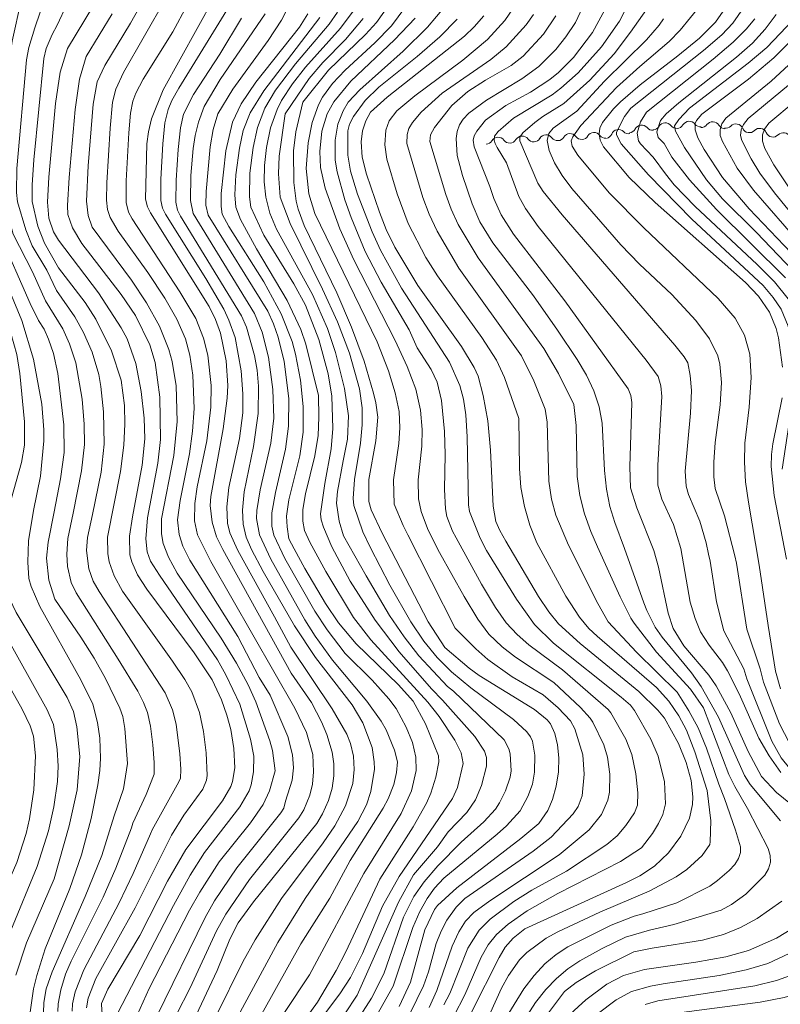
# Model space of a CAD drawing. Units: millimetres. Extents: x -64000 to -62000, y 21000 to 22500.
# Drawn here: x -62253 to -62134, y 21884 to 22038 of the extents above; entities that cross this region are included whole.
import ezdxf

# ---------------------------------------------------------------- set-up
doc = ezdxf.new("R2010")
doc.units = ezdxf.units.MM
for name, color, linetype, lineweight in [('510200_一条河川、細流', 7, 'Continuous', 15), ('710100_等高線（計曲線）', 7, 'Continuous', 20), ('710200_等高線（主曲線）', 7, 'Continuous', 9)]:
    doc.layers.add(name, color=color, linetype=linetype, lineweight=lineweight)

msp = doc.modelspace()

# ---------------------------------------------------------------- linework, layer by layer
at = {"layer": '510200_一条河川、細流'}
for centre, start, end in [((-62152.26, 22020.27), 37.3312, 149.5705), ((-62148.51, 22020.5), 37.3312, 149.5705), ((-62144.84, 22020.43), 31.1914, 143.4306), ((-62141.2, 22020.09), 23.3837, 135.6229), ((-62170.88, 22018.38), 36.7162, 148.9554), ((-62167.13, 22018.57), 36.7162, 148.9554), ((-62163.39, 22018.75), 36.7162, 148.9554), ((-62159.57, 22019.2), 45.7129, 157.9521), ((-62155.95, 22019.91), 40.5378, 152.777), ((-62137.51, 22019.4), 23.3837, 135.6229), ((-62133.82, 22018.72), 23.3837, 135.6229), ((-62178.37, 22018.01), 36.7162, 148.9554), ((-62174.62, 22018.2), 36.7162, 148.9554)]:
    msp.add_arc(centre, 1.13, start, end, dxfattribs=at)
at = {"layer": '510200_一条河川、細流', "extrusion": (0, 0, -1)}
for centre, start, end in [((62150.46, 22021.64), 210.3788, 266.5492), ((62146.72, 22021.87), 266.5492, 322.7195), ((62146.65, 22021.78), 216.5187, 272.689), ((62161.67, 22020.05), 201.9971, 258.1675), ((62158, 22020.82), 258.1675, 314.3378), ((62157.96, 22020.94), 207.1722, 263.3426), ((62154.24, 22021.37), 263.3426, 319.513), ((62154.2, 22021.41), 210.3788, 266.5492), ((62150.46, 22021.64), 266.5492, 322.7195), ((62142.9, 22021.6), 272.689, 328.8594), ((62142.81, 22021.67), 224.3263, 280.4967), ((62139.12, 22020.98), 280.4967, 336.667), ((62139.12, 22020.98), 224.3263, 280.4967), ((62135.44, 22020.3), 280.4967, 336.667), ((62135.44, 22020.3), 224.3263, 280.4967), ((62180.3, 22019.18), 210.9939, 267.1642), ((62176.56, 22019.36), 267.1642, 323.3346), ((62176.56, 22019.36), 210.9939, 267.1642), ((62172.81, 22019.55), 267.1642, 323.3346), ((62172.81, 22019.55), 210.9939, 267.1642), ((62169.07, 22019.73), 267.1642, 323.3346), ((62169.07, 22019.73), 210.9939, 267.1642), ((62165.32, 22019.92), 267.1642, 323.3346), ((62165.32, 22019.92), 210.9939, 267.1642), ((62161.58, 22020.1), 267.1642, 323.3346)]:
    msp.add_arc(centre, 1.13, start, end, dxfattribs=at)
at = {"layer": '710100_等高線（計曲線）', "flags": 128}
for points in [[(-62235.53, 21959.77), (-62233.97, 21967.87), (-62233.57, 21972), (-62233.7, 21975.23), (-62234.13, 21979.38), (-62234.97, 21983.74), (-62236.35, 21987.6), (-62237.25, 21989.33), (-62240.82, 21994.79), (-62247.08, 22003.05), (-62247.84, 22004.36), (-62248.56, 22006.46), (-62248.8, 22008.98), (-62248.59, 22012.87), (-62247.53, 22024.43), (-62246.8, 22029.33), (-62245.64, 22033.03), (-62241.58, 22039.73)], [(-62222.74, 22041.01), (-62230.71, 22026.53), (-62232.53, 22022.01), (-62233.03, 22019.99), (-62233.24, 22018.13), (-62233.46, 22009.45), (-62233.16, 22008.25), (-62232.68, 22007.34), (-62223.54, 21992.65), (-62222.56, 21990.66), (-62221.77, 21988.5), (-62220.88, 21984.19), (-62220.61, 21980.31), (-62220.7, 21978.34), (-62221.32, 21973.55), (-62223.27, 21962.97), (-62223.39, 21961.57), (-62223.05, 21958.96)], [(-62208.87, 22024.64), (-62204.89, 22029.6), (-62199.12, 22035.2), (-62197.36, 22037.1), (-62194.83, 22040.75)], [(-62161.35, 22039.73), (-62163.61, 22035.51), (-62166.58, 22031.58), (-62168.95, 22029.27), (-62170.29, 22028.19), (-62173.31, 22026.2), (-62177.18, 22024.12), (-62180.36, 22021.8), (-62181.72, 22020.1), (-62182.09, 22019.38), (-62182.25, 22018.68), (-62182.09, 22017.63), (-62179.67, 22011.45), (-62179.06, 22009.58), (-62177.89, 22006.98), (-62175.99, 22003.97), (-62167.97, 21993.58), (-62158.05, 21979.79)], [(-62133.92, 21983.16), (-62134.57, 21987.79), (-62134.95, 21989.24), (-62135.99, 21991.76), (-62137.66, 21994.27), (-62139.7, 21996.41), (-62153.81, 22008.93), (-62157.89, 22012.84), (-62161.9, 22017.64), (-62162.41, 22018.68), (-62162.6, 22019.66), (-62162.47, 22020.57), (-62162.04, 22021.42), (-62160.36, 22023.58), (-62159.26, 22024.69), (-62156.19, 22027.33), (-62150.28, 22031.86), (-62146.92, 22034.64), (-62144.42, 22037.15), (-62142.11, 22040.4)], [(-62250.98, 21960.76), (-62249.9, 21966.16), (-62249.34, 21971.64), (-62249.34, 21973.39), (-62249.69, 21977.41), (-62250.99, 21984.45), (-62252.8, 21990.46), (-62260.96, 22010.11), (-62261.56, 22011.66), (-62261.82, 22012.87), (-62261.96, 22015.25), (-62261.78, 22019.18), (-62260.04, 22032.23), (-62259.69, 22035.8), (-62259.63, 22038.39)], [(-62211.36, 21958.21), (-62211.43, 21959.86), (-62211.05, 21962.42), (-62209.36, 21969.34), (-62208.85, 21973.03), (-62208.82, 21977.03), (-62209.23, 21981.15), (-62210.03, 21985.19), (-62210.57, 21987.19), (-62212.27, 21991.52), (-62214.98, 21996.54), (-62220.47, 22005.19), (-62221.49, 22007.12), (-62221.67, 22008.28), (-62221.64, 22010.34), (-62220.91, 22017.02), (-62219.86, 22021.47), (-62218.54, 22024.36), (-62216.25, 22027.76), (-62209.39, 22036.33), (-62208.1, 22038.41)], [(-62180.61, 22038.11), (-62182.1, 22036.39), (-62183.61, 22034.93), (-62195.72, 22025.41), (-62198.33, 22023.04), (-62199.06, 22021.71), (-62199.59, 22020.15), (-62199.79, 22018.4), (-62199.6, 22016), (-62198.92, 22013.35), (-62196.92, 22007.4), (-62195.86, 22004.73), (-62194.51, 22001.93), (-62190.93, 21995.94), (-62184.11, 21986.43), (-62182.12, 21983.13), (-62181.5, 21981.78), (-62180.69, 21978.73), (-62179.99, 21974.78), (-62179.56, 21970.18), (-62179.14, 21961.46), (-62178.72, 21959.05), (-62178.12, 21957.62), (-62177.18, 21956)], [(-62129.38, 22037.51), (-62135.3, 22031.56), (-62139.27, 22028.23), (-62146.56, 22022.76), (-62147.39, 22021.75), (-62147.56, 22021.3), (-62147.59, 22020.27), (-62147.17, 22019.03), (-62146.19, 22017.2), (-62143.33, 22012.83), (-62139.12, 22007.95), (-62131.49, 21999.9)], [(-62196.47, 21957.25), (-62198.19, 21960.89), (-62198.57, 21962.19), (-62198.55, 21965.62), (-62197.5, 21971.69), (-62197.19, 21975.34), (-62197.46, 21977.58), (-62197.82, 21979.12), (-62199.32, 21984.1), (-62201.26, 21989.45), (-62203.59, 21994.79), (-62208.7, 22005.34), (-62209.62, 22007.88), (-62209.91, 22009.13), (-62210.29, 22012.04), (-62210.35, 22016.99), (-62209.99, 22019.97), (-62208.87, 22024.64)], [(-62158.05, 21979.79), (-62157.62, 21978.77), (-62157.49, 21977.65), (-62157.79, 21967.62), (-62157.68, 21964.34), (-62156.71, 21961.21), (-62154.06, 21954.51)], [(-62133.32, 21953.18), (-62135.26, 21963.1), (-62135.73, 21967.65), (-62135.67, 21969.55), (-62135.42, 21971.2), (-62134, 21978.39)], [(-62253.86, 21851.53), (-62252.94, 21858.1), (-62252.24, 21866.41), (-62251.63, 21881.25), (-62250.95, 21886), (-62250.45, 21888.07), (-62249.13, 21892.21), (-62245.32, 21901.64), (-62243.47, 21906.92), (-62241.95, 21912.6), (-62240.9, 21917.87), (-62240.61, 21920.09), (-62240.48, 21922.03), (-62240.62, 21925.15), (-62240.95, 21927.62), (-62241.72, 21930.5), (-62243.6, 21934.28), (-62249.97, 21945.75), (-62251.35, 21948.9), (-62251.71, 21950.12), (-62251.88, 21952.71), (-62251.73, 21956.01), (-62250.98, 21960.76)], [(-62230.03, 21902.83), (-62227.15, 21907.78), (-62221.44, 21915.36), (-62220.14, 21917.59), (-62219.86, 21918.4), (-62219.54, 21920.53), (-62219.66, 21923.53), (-62220.16, 21926.51), (-62220.74, 21928.79), (-62221.59, 21931.15), (-62223.05, 21934.27), (-62225.88, 21938.52), (-62233.27, 21948.46), (-62234.7, 21950.72), (-62235.6, 21952.75), (-62235.9, 21953.82), (-62235.98, 21956.76), (-62235.53, 21959.77)], [(-62223.05, 21958.96), (-62222.36, 21956.64), (-62221.41, 21954.67), (-62210.72, 21935.32)], [(-62196.86, 21903.14), (-62191.63, 21911.29), (-62189.56, 21915.03), (-62188.87, 21916.57), (-62188.09, 21919.07), (-62187.62, 21921.47), (-62187.7, 21922.41), (-62189.71, 21927.42), (-62191.67, 21930.96), (-62193.95, 21933.5), (-62200.56, 21939.92), (-62203.31, 21943.19), (-62205.34, 21946.24), (-62208.57, 21951.71), (-62210.25, 21954.8), (-62211.05, 21956.34), (-62211.36, 21958.21)], [(-62193.86, 21883.21), (-62192.09, 21887.02), (-62189.81, 21895.18), (-62188.29, 21898.37), (-62187.85, 21899), (-62184.84, 21901.78), (-62174.8, 21909.46), (-62172.02, 21911.84), (-62170.62, 21913.86), (-62169.86, 21915.6), (-62169.28, 21917.69), (-62168.93, 21919.91), (-62168.86, 21922.07), (-62169.08, 21924.13), (-62169.52, 21925.91), (-62170.2, 21927.39), (-62170.73, 21928.06), (-62172.7, 21929.66), (-62181.35, 21934.99), (-62182.88, 21936.11), (-62186.68, 21939.35), (-62189.3, 21943.34), (-62196.47, 21957.25)], [(-62177.18, 21956), (-62172.07, 21947.31), (-62170.47, 21944.92), (-62168.96, 21943.03), (-62165.54, 21939.95), (-62156.41, 21932.46), (-62153.44, 21929.56), (-62152.4, 21928.28), (-62150.2, 21924.35), (-62148.97, 21921.37), (-62148.21, 21918.56), (-62147.94, 21915.98), (-62147.99, 21914.81), (-62148.46, 21912.68), (-62149.82, 21909.84), (-62151.74, 21907.26), (-62153.96, 21905.17), (-62156.21, 21903.65), (-62158.3, 21902.59), (-62174.18, 21895.34), (-62176.03, 21893.92), (-62177.25, 21892.49), (-62178.2, 21890.9), (-62182.51, 21882.32)], [(-62154.06, 21954.51), (-62153.32, 21951.9), (-62151.82, 21944.74), (-62151.04, 21942.3), (-62149.36, 21939.63), (-62145.45, 21935.01), (-62144.31, 21933.35), (-62142.02, 21929.14), (-62139.32, 21923.09), (-62137.24, 21919.19), (-62134.88, 21916.68), (-62129.12, 21912.05)], [(-62210.72, 21935.32), (-62207.56, 21930.75), (-62205.97, 21927.71), (-62205.14, 21925.73), (-62204.31, 21922.98), (-62204.05, 21921.15), (-62204.05, 21919.27), (-62204.31, 21917.36), (-62204.89, 21915.44), (-62205.8, 21913.32), (-62206.72, 21911.85), (-62216.62, 21899.6), (-62218.98, 21896.28), (-62220.32, 21893.73), (-62222.29, 21888.84), (-62225.99, 21880.98)], [(-62254.14, 21820.75), (-62253.12, 21823.26), (-62251.24, 21825.91), (-62247.84, 21829.47), (-62246.66, 21831.13), (-62245.75, 21833.79), (-62243.38, 21842.02), (-62237.92, 21857.17), (-62236.82, 21861.27), (-62236.79, 21862.9), (-62237.17, 21865.74), (-62239.98, 21880.28), (-62240.32, 21882.6), (-62240.33, 21883.69), (-62239.37, 21885.93), (-62234.37, 21894.32), (-62230.03, 21902.83)], [(-62209.39, 21880), (-62206.6, 21883.91), (-62203.66, 21888.85), (-62202.17, 21891.74), (-62196.86, 21903.14)], [(-62130.75, 21896.38), (-62134.85, 21893.91), (-62139.25, 21891.98), (-62142.81, 21890.97), (-62147.47, 21890.13), (-62155.48, 21889), (-62158.79, 21888.07), (-62161.37, 21886.68), (-62164.68, 21884.27), (-62167.71, 21881.48)]]:
    msp.add_lwpolyline(points, dxfattribs=at)
at = {"layer": '710200_等高線（主曲線）', "flags": 128}
for points in [[(-62244.25, 22043.19), (-62247.3, 22036.65), (-62248.05, 22035.2), (-62248.98, 22032.99), (-62249.36, 22031.44), (-62250.93, 22015.61), (-62251.19, 22011.72), (-62251.16, 22009.07), (-62250.28, 22005.22), (-62249.26, 22002.57), (-62247.05, 21998.74), (-62242.92, 21993.27), (-62241.24, 21990.67), (-62238.77, 21985.73), (-62237.25, 21981.17), (-62236.77, 21977.19), (-62236.71, 21974.27), (-62236.85, 21971.01), (-62237.37, 21966.88), (-62239.39, 21956.58), (-62239.38, 21954.05), (-62239.13, 21952.76), (-62238.39, 21950.56), (-62237.06, 21948.17)], [(-62249.11, 22041.19), (-62250.78, 22036.26), (-62251.72, 22033.16), (-62252.08, 22031.26), (-62253.6, 22014.24), (-62253.62, 22010.48), (-62253.47, 22009.05), (-62252.17, 22004.64), (-62251.16, 22002.13), (-62248.9, 21998.33), (-62247.39, 21995.16), (-62244.49, 21991.07), (-62243.14, 21988.61), (-62241.8, 21985.54), (-62240.79, 21982.05), (-62240.44, 21980.16), (-62240.02, 21976.2), (-62239.91, 21971.12), (-62240.41, 21966.75), (-62241.78, 21960.17)], [(-62129.24, 22041.59), (-62132.29, 22037.5), (-62136.4, 22033.19), (-62139.29, 22030.7), (-62148.46, 22023.66), (-62150.15, 22021.92), (-62150.81, 22020.91), (-62150.63, 22020.11), (-62149.25, 22017.54), (-62145.82, 22012.48), (-62143.29, 22009.53), (-62137.99, 22004.26)], [(-62252.89, 22040.53), (-62254.33, 22034.14), (-62255.47, 22026.32), (-62256.2, 22016.33), (-62256.2, 22011.02), (-62256.03, 22009.86), (-62254.7, 22006.14), (-62254.16, 22003.99), (-62251.12, 21998.08), (-62249.12, 21993.54), (-62246.41, 21989.17), (-62245.35, 21986.83), (-62244.37, 21983.85), (-62243.39, 21978.16), (-62243.07, 21974.25), (-62243.02, 21971.08), (-62243.47, 21966.99), (-62244.8, 21960.36)], [(-62233.81, 22040.56), (-62235.82, 22036.96), (-62239.85, 22030.33), (-62241, 22027.8), (-62241.66, 22024.32), (-62242.43, 22014.67), (-62242.7, 22009.15), (-62242.44, 22006.9), (-62241.81, 22005.09), (-62235.64, 21996.81), (-62233.3, 21993.23), (-62231.28, 21989.61), (-62229.82, 21985.92), (-62229.31, 21984.05), (-62228.69, 21980.26), (-62228.5, 21974.71), (-62229.05, 21969.37), (-62230.97, 21959.47)], [(-62230.35, 22040.76), (-62236.92, 22029.28), (-62238.13, 22026.66), (-62238.61, 22024.63), (-62239.02, 22020.54), (-62239.53, 22011.99), (-62239.57, 22009.28), (-62239.43, 22007.85), (-62238.98, 22006.57), (-62237.73, 22004.46), (-62233.09, 21997.99), (-62230.43, 21993.99), (-62228.59, 21990.71), (-62227.24, 21987.6), (-62226.57, 21985.04), (-62226.09, 21981.91), (-62225.86, 21976.71), (-62226.11, 21973.16), (-62226.61, 21969.65), (-62228.07, 21962.34), (-62228.49, 21959.31)], [(-62226.97, 22039.77), (-62229.19, 22035.64), (-62233.83, 22028.21), (-62234.97, 22026.01), (-62235.44, 22024.76), (-62235.8, 22022.92), (-62236.1, 22019.81), (-62236.5, 22012.34), (-62236.49, 22008.92), (-62236.11, 22007.43), (-62235.58, 22006.39), (-62228.09, 21994.96), (-62225.63, 21990.79), (-62224.41, 21987.74), (-62223.74, 21985.05), (-62223.23, 21980.33), (-62223.26, 21976.94), (-62223.87, 21971.66), (-62225.38, 21964.47), (-62225.76, 21961.86), (-62225.83, 21959.14)], [(-62219.92, 22040.35), (-62228.27, 22026.81), (-62229.36, 22024.87), (-62229.94, 22023.45), (-62230.43, 22021.41), (-62230.79, 22018.1), (-62231.09, 22012.56), (-62231.1, 22009.22), (-62230.84, 22008.07), (-62230.34, 22007.1), (-62224.02, 21997.03), (-62221.24, 21992.23), (-62220.43, 21990.53), (-62219.47, 21987.81), (-62218.53, 21982.61), (-62218.24, 21979.01), (-62218.24, 21976.05), (-62218.78, 21972.05), (-62220.45, 21964.35), (-62220.75, 21961.33), (-62220.65, 21958.81)], [(-62210.85, 22040.06), (-62212.22, 22037.45), (-62214.31, 22034.27), (-62219.82, 22026.65), (-62222.16, 22022.82), (-62222.91, 22020.37), (-62223.38, 22017.62), (-62224, 22010.65), (-62224.02, 22008.49), (-62223.67, 22006.96), (-62214.38, 21991.92), (-62213.46, 21989.98), (-62212.75, 21987.9), (-62211.82, 21984.06), (-62211.1, 21978.29), (-62211.12, 21973.95), (-62211.61, 21970.38), (-62213.16, 21963.6), (-62213.72, 21960.38), (-62213.74, 21958.32), (-62213.42, 21956.92), (-62211.7, 21953.27), (-62207, 21945.05), (-62205.09, 21942.09), (-62202.25, 21938.39)], [(-62192.05, 22040.63), (-62195.02, 22036.57), (-62197.62, 22033.91), (-62202.28, 22029.65), (-62204.23, 22027.54), (-62205.8, 22025.42), (-62206.44, 22024.21), (-62207.43, 22021.43), (-62208.04, 22018.28), (-62208.37, 22014.25), (-62207.93, 22010.27), (-62207, 22007.19), (-62197.28, 21987.15), (-62195.51, 21982.62), (-62194.44, 21979.19), (-62193.86, 21976.23), (-62193.75, 21973.69), (-62193.89, 21971.26), (-62194.71, 21965.58), (-62194.6, 21961.74), (-62193.22, 21958.4), (-62192.5, 21956.99)], [(-62186.59, 22039.67), (-62189.42, 22036.33), (-62193.21, 22032.61), (-62200, 22026.56), (-62201.79, 22024.6), (-62202.61, 22023.24), (-62203.4, 22021.2), (-62203.82, 22018.67), (-62203.82, 22015.53), (-62203.54, 22013.71), (-62202.34, 22009.34), (-62201.35, 22006.58), (-62199.13, 22001.29), (-62196.67, 21996.46), (-62192.28, 21989.03), (-62191.04, 21986.19), (-62188.86, 21982.8), (-62187.89, 21980.84), (-62187.24, 21977.95), (-62186.77, 21973.12), (-62186.65, 21969.51), (-62186.77, 21964.04), (-62186.59, 21961.05), (-62186.37, 21959.85), (-62185.51, 21957.55), (-62184.94, 21956.5)], [(-62175.42, 22040.21), (-62177.33, 22037.37), (-62180.01, 22034.41), (-62183.89, 22031.2), (-62191.41, 22025.59), (-62194.22, 22023.29), (-62195.42, 22021.72), (-62195.93, 22020.24), (-62196.07, 22017.93), (-62195.75, 22015.72), (-62194.14, 22010.28), (-62192.44, 22005.64), (-62189.67, 22000.33), (-62187.85, 21997.47), (-62180.91, 21987.83), (-62178.65, 21984.28), (-62177.37, 21981.56), (-62175.15, 21975.15)], [(-62164.48, 22041.06), (-62166.29, 22037.08), (-62167.78, 22034.83), (-62169.37, 22032.83), (-62172.02, 22030.21), (-62174.67, 22028.29), (-62180.21, 22024.95), (-62182.93, 22022.9), (-62183.82, 22021.95), (-62184.39, 22021.06), (-62184.75, 22020.05), (-62184.92, 22018.94), (-62184.75, 22016.29), (-62183.96, 22013.16), (-62182.45, 22008.71), (-62181.21, 22005.91), (-62179.2, 22002.65), (-62172.87, 21994.34), (-62169.09, 21988.99), (-62166.01, 21984.39), (-62164.55, 21981.94), (-62163.41, 21979.46), (-62162.59, 21976.96), (-62162.09, 21974.43), (-62161.76, 21967.03), (-62161.43, 21964.11), (-62160.9, 21961.4), (-62160.16, 21958.9), (-62158.65, 21954.81)], [(-62157.69, 22040.67), (-62159.38, 22037.29), (-62162.23, 22033.27), (-62165.87, 22029.23), (-62168.57, 22026.8), (-62169.94, 22025.78), (-62175.98, 22022.13), (-62178.39, 22020.05), (-62178.92, 22019.3), (-62179, 22018.66), (-62178.86, 22018.18), (-62178.5, 22017.52), (-62177.07, 22015.13), (-62175.13, 22009.88), (-62174.1, 22007.97), (-62172.12, 22005.2), (-62155.23, 21984.29), (-62153.35, 21981.71), (-62152.97, 21980.25), (-62152.81, 21978.58), (-62153.42, 21967.87), (-62153.39, 21964.74), (-62152.77, 21962.56), (-62150.97, 21958.6), (-62149.84, 21954.85), (-62148.35, 21946.43)], [(-62146.72, 22039.82), (-62149.93, 22035.9), (-62151.64, 22034.13), (-62156.24, 22030.21), (-62159.85, 22026.91), (-62165.44, 22020.98), (-62166.71, 22019.18), (-62166.95, 22018.56), (-62166.78, 22017.76), (-62165.9, 22016.34), (-62161.04, 22010.43), (-62155.61, 22004.97), (-62143.97, 21993.94), (-62141.33, 21990.85), (-62139.89, 21988.19), (-62139.06, 21985.22), (-62138.82, 21981.58), (-62139.14, 21976.92), (-62139.83, 21971.31), (-62139.89, 21968.33), (-62139.7, 21965.25), (-62139.26, 21962.07), (-62137.59, 21952.21), (-62136.18, 21942.78), (-62135.04, 21935.67), (-62134.25, 21932.87)], [(-62139.18, 22040.57), (-62141.69, 22036.99), (-62143.43, 22035.16), (-62146.27, 22032.7), (-62157.61, 22023.67), (-62158.63, 22022.39), (-62159.87, 22019.95), (-62159.9, 22019.51), (-62159.16, 22018.08), (-62154.9, 22013.26), (-62148.08, 22006.31), (-62136.95, 21995.93), (-62135.37, 21994.08), (-62134.16, 21992.24), (-62133.07, 21989.61), (-62132.66, 21988.1), (-62132.16, 21984.59), (-62132.11, 21982.49), (-62132.45, 21977.53), (-62134, 21967.22)], [(-62263.77, 22038.46), (-62263.82, 22035.95), (-62265.46, 22022.86), (-62265.73, 22020.01), (-62265.81, 22018.22), (-62265.46, 22015.96), (-62264.73, 22013.22), (-62263.94, 22010.89), (-62254.5, 21988.51), (-62253.6, 21985.18), (-62253.1, 21982.21), (-62252.38, 21974.62), (-62252.36, 21971), (-62252.87, 21968.28), (-62254.9, 21961.01)], [(-62238.7, 22038.42), (-62242.72, 22031.74), (-62243.79, 22028.22), (-62244.46, 22023.49), (-62245.42, 22012.86), (-62245.68, 22008.44), (-62245.59, 22007.08), (-62244.88, 22004.96), (-62243.4, 22002.51), (-62237.25, 21994.57), (-62235.04, 21991.25), (-62232.82, 21986.7), (-62231.95, 21983.9), (-62231.25, 21978.48), (-62231.12, 21971.88), (-62231.54, 21968.16), (-62233.17, 21959.61)], [(-62214.8, 22038.41), (-62221.78, 22028.18), (-62224.32, 22023.94), (-62225.21, 22021.48), (-62225.72, 22019.43), (-62226.04, 22017.4), (-62226.38, 22013.15), (-62226.44, 22009.25), (-62226, 22007.19), (-62216.43, 21991.58), (-62215.22, 21988.68), (-62214.25, 21984.76), (-62213.6, 21979.67), (-62213.44, 21975.2), (-62213.87, 21971.29), (-62215.58, 21963.99), (-62216.09, 21960.78), (-62216.13, 21959.52), (-62215.67, 21956.98), (-62213.89, 21953.17), (-62208.58, 21943.7), (-62206.98, 21941.12), (-62204.23, 21937.39)], [(-62203.47, 22038.7), (-62204.77, 22036.83), (-62210.02, 22030.62), (-62213.14, 22026.52), (-62214.82, 22023.67), (-62215.98, 22020.64), (-62216.66, 22017.51), (-62217.18, 22013.52), (-62217.24, 22009.8), (-62216.99, 22008.21), (-62214.98, 22003.83), (-62210.32, 21996.23), (-62208.46, 21992.87), (-62206.39, 21987.5), (-62204.91, 21982.14), (-62204.36, 21978.64), (-62204.18, 21973.61), (-62204.46, 21970.4), (-62205.45, 21964.99)], [(-62200.88, 22039.07), (-62202.98, 22036.19), (-62208.46, 22030.09), (-62210.49, 22027.5), (-62212.22, 22024.87), (-62212.92, 22023.49), (-62213.96, 22020.59), (-62214.55, 22017.55), (-62214.87, 22014.73), (-62214.94, 22012.18), (-62214.69, 22009.75), (-62214.04, 22007.28), (-62213, 22004.74), (-62207.39, 21994.55), (-62205.05, 21989.23), (-62203.78, 21985.5), (-62202.4, 21979.87), (-62201.77, 21975.58), (-62201.91, 21971.93), (-62202.59, 21968.56)], [(-62172.87, 22038.31), (-62174.01, 22036.69), (-62177.11, 22033.26), (-62179.52, 22031.31), (-62187.12, 22026.04), (-62190.39, 22023.07), (-62191.76, 22021.45), (-62192.3, 22020.51), (-62192.59, 22019.56), (-62192.62, 22018.15), (-62190.12, 22009.71), (-62189.17, 22007.12), (-62187.92, 22004.43), (-62184.53, 21998.68), (-62174.71, 21984.96), (-62172.81, 21981.06), (-62171.03, 21976.61), (-62170.7, 21974.56), (-62170.44, 21965.35), (-62170.04, 21962.53), (-62169.33, 21960.06), (-62167.36, 21955.37)], [(-62169.33, 22038.12), (-62171.29, 22035.24), (-62174.48, 22031.8), (-62176.32, 22030.36), (-62180.33, 22028.06), (-62183.09, 22026.28), (-62185.59, 22024.12), (-62188.34, 22020.68), (-62188.96, 22019.53), (-62189.02, 22018.48), (-62186.56, 22010.16), (-62185.73, 22007.89), (-62184.61, 22005.49), (-62181.5, 22000.27), (-62171.23, 21986.09), (-62168.94, 21982.17), (-62166.53, 21977.37), (-62166.18, 21974.04), (-62166.03, 21966.1), (-62165.61, 21963.13), (-62164.9, 21960.26), (-62163.91, 21957.51), (-62162.83, 21955.08)], [(-62155.19, 22039.12), (-62157.69, 22035.59), (-62160.24, 22032.16), (-62164.02, 22028.07), (-62168.13, 22024.39), (-62171.38, 22022.37), (-62172.61, 22021.43), (-62174.5, 22019.85), (-62174.97, 22019.16), (-62174.97, 22018.57), (-62172.17, 22011.94), (-62171.34, 22010.63), (-62168.38, 22007.01), (-62150.77, 21986.63), (-62149.31, 21984.79), (-62148.75, 21983.85), (-62148.34, 21981.88), (-62148.15, 21979.54), (-62148.3, 21975.98), (-62149.14, 21966.93), (-62149.01, 21964.56), (-62148.62, 21963.27), (-62146.86, 21959.1), (-62145.85, 21955.69), (-62145.49, 21953.96)], [(-62134.92, 22038.34), (-62136.65, 22036.05), (-62138.61, 22033.85), (-62141.12, 22031.65), (-62150.13, 22024.54), (-62152.11, 22022.8), (-62152.99, 22021.73), (-62153.59, 22019.99), (-62153.38, 22019.12), (-62152.44, 22018.15), (-62151.22, 22016.01), (-62148.49, 22012.48), (-62144.26, 22007.83), (-62133.47, 21997.14)], [(-62256.73, 22037.92), (-62258.16, 22027.12), (-62259.05, 22017.57), (-62259.19, 22012.72), (-62258.88, 22011.1), (-62258.19, 22008.89), (-62256.37, 22004.17), (-62251.49, 21993.15), (-62250.2, 21990.48), (-62249.31, 21989.1), (-62248.64, 21987.56), (-62247.86, 21985.3), (-62247.16, 21982.17), (-62246.21, 21974.17), (-62246.17, 21969.85), (-62246.77, 21965.7), (-62247.75, 21960.55)], [(-62218.49, 22037.74), (-62221.86, 22032.1), (-62225.98, 22025.83), (-62227.53, 22022.75), (-62228.01, 22020.6), (-62228.39, 22017.23), (-62228.7, 22012.44), (-62228.74, 22008.99), (-62228.48, 22007.75), (-62228.01, 22006.82), (-62218.48, 21991.23), (-62217.67, 21989.45), (-62216.43, 21984.99), (-62216.03, 21982.69), (-62215.82, 21980.2), (-62215.89, 21975.93), (-62216.59, 21970.79), (-62218.03, 21963.69), (-62218.31, 21960.8), (-62218.23, 21958.65)], [(-62206.21, 22037.88), (-62214.98, 22026.37), (-62217.13, 22022.94), (-62218.19, 22020.19), (-62218.76, 22017.45), (-62219.37, 22013.28), (-62219.5, 22010.13), (-62219.36, 22008.18), (-62218.64, 22006.26), (-62216.15, 22001.67), (-62211.34, 21993.61), (-62209.21, 21989.05), (-62208.41, 21986.76), (-62206.44, 21978.77)], [(-62199.44, 22037.68), (-62202.21, 22034.41), (-62205.77, 22030.8), (-62207.92, 22028.33), (-62211.63, 22022.8)], [(-62191.32, 22037.73), (-62194.56, 22034.37), (-62201.41, 22027.88), (-62204.04, 22024.67), (-62205.08, 22022.81), (-62205.93, 22020.07), (-62206.23, 22016.91), (-62206.12, 22014.41), (-62205.41, 22011.16), (-62203.13, 22004.82), (-62200.94, 21999.97), (-62194.44, 21987.37), (-62192.57, 21983.31), (-62191.25, 21979.74), (-62190.5, 21976.44), (-62190.26, 21973.45), (-62190.29, 21970.82), (-62190.87, 21965.54), (-62190.82, 21962.61), (-62190.41, 21960.6), (-62189.43, 21957.97), (-62188.82, 21956.75)], [(-62184.78, 22037.58), (-62187.5, 22034.82), (-62191.02, 22031.75), (-62197, 22026.94), (-62199.16, 22024.88), (-62200.99, 22022.37), (-62201.6, 22021.16), (-62201.86, 22020.14), (-62201.86, 22016.31), (-62201.42, 22013.83), (-62200.34, 22010.23), (-62198.08, 22004.33), (-62196.75, 22001.49), (-62193.45, 21995.56), (-62185.96, 21983.95), (-62184.33, 21980.3), (-62183.76, 21978.16), (-62183.41, 21975.74), (-62183.2, 21972.27), (-62183.01, 21961.65), (-62182.87, 21960.64), (-62181.2, 21956.42)], [(-62152.54, 22037.66), (-62153.22, 22036.64), (-62155.18, 22034.35), (-62161.74, 22027.93), (-62166.06, 22023.22), (-62169.79, 22020.58), (-62170.47, 22019.72), (-62170.7, 22018.61), (-62170.39, 22017.07), (-62169.57, 22015.16), (-62168.39, 22013.16), (-62166.86, 22011.11), (-62159.18, 22002.32), (-62156.29, 21999.31), (-62151.23, 21994.53), (-62147.46, 21990.47), (-62145.34, 21987.61), (-62144.05, 21984.93), (-62143.72, 21983.66), (-62143.48, 21980.8), (-62143.67, 21977.27), (-62144.44, 21971.41), (-62144.68, 21968.35), (-62144.68, 21966.03), (-62144.46, 21964.23), (-62143.01, 21959.96), (-62141.4, 21953.7)], [(-62138.27, 22037.66), (-62139.61, 22036.05), (-62141.63, 22034.01), (-62144.75, 22031.34), (-62155.2, 22023.04), (-62156.15, 22021.56), (-62156.66, 22019.76), (-62156.45, 22018.6), (-62156.12, 22018.08), (-62154.12, 22016.03), (-62152.24, 22013.39), (-62150.84, 22011.72), (-62147.58, 22008.33), (-62137.88, 21999.22), (-62135.21, 21996.53), (-62133.06, 21993.86)], [(-62131.59, 22031.7), (-62135.73, 22027.91), (-62142.8, 22022.11), (-62143.41, 22021.24), (-62143.7, 22020.35), (-62143.67, 22019.43), (-62143.32, 22018.49), (-62141, 22014.31), (-62138.49, 22010.85), (-62128.7, 21999.6)], [(-62130.3, 22029.51), (-62139.28, 22022.07), (-62140.01, 22021.15), (-62140.42, 22020.27), (-62140.5, 22019.43), (-62140.28, 22018.64), (-62138.85, 22015.76), (-62137.47, 22013.53), (-62135.16, 22010.43), (-62125.22, 21998.24), (-62123.21, 21995.37), (-62117.74, 21987.04), (-62116.99, 21985.65), (-62116.6, 21984.03), (-62116.6, 21981.76), (-62118.15, 21971.08), (-62118.23, 21968.78), (-62118.11, 21967.86), (-62117, 21963.37), (-62115.35, 21958.1), (-62113.81, 21953.75), (-62112.91, 21951.86)], [(-62131.93, 22024.78), (-62136.09, 22021.33), (-62136.73, 22020.42), (-62137.05, 22019.49), (-62137.06, 22018.52), (-62136.67, 22017.36), (-62135.3, 22014.81), (-62130.42, 22007.52)], [(-62211.63, 22022.8), (-62212.6, 22016.16), (-62212.7, 22013.4), (-62212.43, 22009.76), (-62210.87, 22005.67), (-62205.81, 21995.4), (-62203.48, 21990.26), (-62201.62, 21985.37), (-62200.03, 21979.77), (-62199.61, 21976.84), (-62199.6, 21974.14), (-62199.9, 21971.29), (-62200.83, 21965.6), (-62201, 21962.64), (-62200.91, 21961.56), (-62199.49, 21957.44)], [(-62137.99, 22004.26), (-62132.39, 21998.37), (-62129.92, 21995.42), (-62128.23, 21992.92), (-62127.63, 21991.74), (-62126.71, 21989.13), (-62126.17, 21986.18), (-62126.04, 21982.79), (-62126.31, 21978.88), (-62127.12, 21972.78), (-62127.24, 21968.45), (-62126.45, 21964.47), (-62124.34, 21956.95), (-62123.54, 21952.55)], [(-62206.44, 21978.77), (-62206.37, 21975.37), (-62206.5, 21972.5), (-62207.03, 21969.32), (-62208.48, 21963.36), (-62208.88, 21960.92), (-62208.89, 21959.1), (-62208.62, 21957.65), (-62207.79, 21955.83), (-62205.29, 21951.22), (-62200.98, 21944.04), (-62198.26, 21940.56), (-62189.37, 21930.79), (-62187.6, 21928.57), (-62185.15, 21924.84), (-62184.15, 21922.9), (-62183.85, 21921.22), (-62184.7, 21917.47), (-62185.5, 21915.75), (-62193.86, 21903.55), (-62196.44, 21898.88), (-62199.54, 21891.52), (-62201.44, 21887.73), (-62203.09, 21885.19), (-62208.99, 21877.38)], [(-62175.15, 21975.15), (-62175.01, 21967.33), (-62174.8, 21964.36), (-62174.27, 21961.41), (-62173.42, 21958.46), (-62172.31, 21955.69)], [(-62202.59, 21968.56), (-62203.49, 21963.74), (-62203.64, 21961.94), (-62203.19, 21959.12), (-62202.54, 21956.8), (-62198.99, 21950.56), (-62195.32, 21944.35), (-62193.05, 21941.02), (-62190.76, 21938.06), (-62186.26, 21933.27), (-62185.35, 21932.54), (-62177.45, 21924.9), (-62176.69, 21923.51), (-62176.51, 21922.72), (-62176.33, 21920.05), (-62176.49, 21919.05), (-62177.24, 21916.93), (-62178.14, 21915.06), (-62178.8, 21914.08), (-62180.59, 21912.1), (-62184.14, 21908.93), (-62187.78, 21905.23), (-62189.94, 21902.69), (-62191.55, 21900.41), (-62193.15, 21897.17), (-62196.22, 21888.3), (-62198.15, 21884.49), (-62200.42, 21881.02)], [(-62205.45, 21964.99), (-62206.12, 21960.24), (-62206, 21959.31), (-62205.68, 21958.15), (-62204.38, 21955.11), (-62201.47, 21949.74), (-62197.61, 21943.6), (-62193.84, 21938.67), (-62188.79, 21932.88), (-62187.04, 21931.11), (-62182, 21925.41), (-62180.52, 21923.15), (-62180.18, 21922.15), (-62180.21, 21920.8), (-62180.95, 21917.78), (-62181.92, 21915.52), (-62183.27, 21913.57), (-62186.17, 21910.53), (-62187.86, 21908.17), (-62191.6, 21903.8), (-62193.93, 21899.51), (-62200.38, 21885.01), (-62202.34, 21882.09)], [(-62262.81, 21961.52), (-62263.73, 21958.55), (-62264.27, 21955.33), (-62264.17, 21952.39), (-62263.38, 21949.24), (-62262.05, 21946.24), (-62252.76, 21929.69), (-62251.48, 21927.08), (-62250.96, 21925.49), (-62250.64, 21922.4), (-62250.9, 21917.07), (-62251.58, 21912.56), (-62252.11, 21910.26), (-62253.57, 21905.74), (-62257.01, 21897.96)], [(-62258.9, 21961.27), (-62259.58, 21958.63), (-62260.15, 21955.54), (-62260.2, 21953.39), (-62259.29, 21948.71), (-62257.81, 21945.62), (-62248.83, 21929.61), (-62247.86, 21927.3), (-62247.28, 21923.39), (-62247.14, 21920.81), (-62247.23, 21918.39), (-62247.8, 21914.42), (-62248.61, 21910.67), (-62250.42, 21905.11), (-62254.53, 21895.1), (-62255.41, 21891.95), (-62256.01, 21888.62), (-62256.36, 21885.1), (-62256.44, 21881.4), (-62256.28, 21869.63)], [(-62254.9, 21961.01), (-62255.77, 21956.92), (-62256.09, 21953.8), (-62256.08, 21952.47), (-62255.75, 21950.19), (-62254.73, 21946.99), (-62253.68, 21944.84), (-62245.69, 21931.53), (-62244.72, 21929.33), (-62244.18, 21926.93), (-62243.74, 21922.3), (-62244.13, 21917.1), (-62245.38, 21911.47), (-62247.75, 21903.19)], [(-62247.75, 21960.55), (-62248.66, 21955.84), (-62248.94, 21953.33), (-62248.57, 21949.88), (-62247.63, 21946.88)], [(-62244.8, 21960.36), (-62245.6, 21956.38), (-62245.76, 21953.93), (-62245.64, 21952.04), (-62245.08, 21949.53), (-62244.31, 21947.92), (-62237.76, 21937.5)], [(-62241.78, 21960.17), (-62242.54, 21956.56), (-62242.7, 21954.54), (-62242.32, 21951.67), (-62241.64, 21949.73), (-62240.69, 21948.1), (-62230.42, 21932.26)], [(-62233.17, 21959.61), (-62233.42, 21956.34), (-62233.23, 21954.3), (-62232.68, 21952.83), (-62231.27, 21950.64), (-62222.23, 21937.44), (-62220.9, 21935.06), (-62218.72, 21930.51)], [(-62230.97, 21959.47), (-62230.97, 21957.14), (-62230.7, 21955.6), (-62229.87, 21953.45), (-62228.5, 21950.96), (-62221.65, 21940.82), (-62219.26, 21936.91), (-62217.44, 21933.49), (-62216.22, 21930.83), (-62214.03, 21924.76), (-62213.65, 21923.25), (-62213.19, 21920.06)], [(-62228.49, 21959.31), (-62228.19, 21957.04), (-62227.62, 21955.17), (-62226.54, 21952.98), (-62219.03, 21941.05), (-62215.71, 21934.67), (-62213.98, 21931.89), (-62211.25, 21925.42), (-62210.49, 21922.57), (-62210.34, 21920.55), (-62210.57, 21918.6), (-62211.61, 21915.3)], [(-62225.83, 21959.14), (-62225.35, 21956.99), (-62223.25, 21952.77), (-62210.16, 21929.85)], [(-62220.65, 21958.81), (-62220.28, 21957.29), (-62219.05, 21954.54), (-62213.33, 21944.13)], [(-62218.23, 21958.65), (-62217.76, 21956.58), (-62216.89, 21954.65), (-62215.1, 21951.24), (-62210.21, 21942.72), (-62206.89, 21937.77), (-62201.16, 21930.4)], [(-62199.49, 21957.44), (-62198.33, 21954.92), (-62195.29, 21949.1), (-62192.01, 21943.37), (-62189.98, 21940.33), (-62187.89, 21937.76), (-62185.65, 21935.55), (-62182.64, 21933.04), (-62175.95, 21928.08), (-62173.87, 21926.16), (-62173.29, 21925.36), (-62173, 21924.68), (-62172.64, 21922.49), (-62172.67, 21919.83), (-62173.02, 21917.97), (-62173.71, 21916.03), (-62174.93, 21913.8), (-62177.04, 21911.48), (-62178.53, 21910.14), (-62186.87, 21903.26), (-62188.31, 21901.72), (-62189.46, 21900.08), (-62190.61, 21898.06), (-62191.71, 21895.59), (-62194.79, 21886.4), (-62197.32, 21881.86)], [(-62192.5, 21956.99), (-62185.06, 21942.39)], [(-62188.82, 21956.75), (-62187.54, 21954.22), (-62183.67, 21947.33), (-62181.52, 21943.77), (-62179.82, 21941.41), (-62177.75, 21939.44), (-62175.65, 21937.82), (-62169.68, 21933.89)], [(-62181.2, 21956.42), (-62180.19, 21954.53), (-62175.49, 21946.93), (-62172.69, 21942.95), (-62169.73, 21940.01), (-62159.14, 21931.6), (-62157.68, 21930.31), (-62157.05, 21929.51), (-62154.53, 21925.02), (-62153.36, 21922.34), (-62152.37, 21918.35), (-62152.24, 21914.92), (-62152.62, 21913.26), (-62153.31, 21911.81), (-62154.26, 21910.25), (-62155.96, 21908.03), (-62159.27, 21905.89), (-62169.04, 21900.87), (-62173.82, 21898.19), (-62176.79, 21896.1), (-62178.64, 21894.46), (-62179.95, 21892.87), (-62181.04, 21890.94), (-62183.59, 21885.04), (-62185.29, 21881.71)], [(-62184.94, 21956.5), (-62180.97, 21949.24), (-62178.79, 21945.62), (-62177.11, 21943.19), (-62175.39, 21941.36), (-62173.56, 21939.76), (-62168.31, 21935.88)], [(-62172.31, 21955.69), (-62167.78, 21947.38), (-62165.67, 21944.1), (-62164.19, 21942.34), (-62162.89, 21941.11), (-62153.6, 21933.1), (-62151.7, 21930.98), (-62150.11, 21928.66), (-62148.96, 21926.4), (-62147.63, 21923.05), (-62145.72, 21916.97), (-62145.14, 21912.22), (-62145.22, 21908.97), (-62145.3, 21908.56), (-62146.47, 21906.81), (-62148.9, 21904.62), (-62150.55, 21903.5), (-62154.78, 21901.27), (-62162.48, 21897.96), (-62169.03, 21894.89), (-62170.87, 21893.88), (-62173.88, 21891.68), (-62175.04, 21890.5), (-62176.73, 21888.04), (-62177.86, 21886.06), (-62179.58, 21882.27)], [(-62167.36, 21955.37), (-62162.8, 21946.25), (-62161.19, 21943.36), (-62156.77, 21938.61), (-62150.41, 21932.38)], [(-62162.83, 21955.08), (-62159.29, 21947.26), (-62157.66, 21943.94), (-62157.13, 21943.14), (-62153.61, 21938.64), (-62148.32, 21932.83), (-62146.28, 21929.94)], [(-62158.65, 21954.81), (-62155.62, 21946.31), (-62155.16, 21945.14), (-62153.81, 21942.53), (-62152.73, 21940.98), (-62148.14, 21935.41), (-62146.65, 21933.26), (-62143.96, 21928.44), (-62139.87, 21919.31), (-62138.97, 21917.93), (-62134.27, 21912.26)], [(-62145.49, 21953.96), (-62145.26, 21952.85), (-62144.27, 21946.51), (-62143.1, 21941.93), (-62139.99, 21936.03), (-62139.49, 21934.47), (-62135.6, 21924.69)], [(-62141.4, 21953.7), (-62141.11, 21952.53), (-62139.49, 21942.22), (-62137.42, 21936.01), (-62136.89, 21933.94), (-62134.4, 21927.42)], [(-62237.06, 21948.17), (-62229.23, 21937.22), (-62227.32, 21934.33), (-62226.25, 21932.4), (-62225.06, 21929.19), (-62224.42, 21926.23), (-62223.98, 21922.89), (-62223.85, 21919.32), (-62223.95, 21918.6), (-62224.53, 21917.19), (-62227.47, 21913.14), (-62229.42, 21909.98), (-62235.09, 21898.66), (-62241.21, 21887.59), (-62242.42, 21884.5), (-62242.71, 21882.98)], [(-62247.63, 21946.88), (-62243.57, 21940.95), (-62241.51, 21937.66), (-62239.73, 21934.48), (-62237.46, 21929.87), (-62237.03, 21928.58), (-62236.71, 21926.66), (-62236.31, 21921.2), (-62236.89, 21917.25), (-62238.39, 21913.02), (-62240.31, 21906.82), (-62242.9, 21900.39), (-62248.06, 21888.65), (-62248.99, 21886), (-62249.34, 21883.86), (-62249.52, 21879.08), (-62249.42, 21871.52), (-62249.01, 21867.51), (-62249.09, 21865.51), (-62250, 21857.06), (-62250.43, 21854.43), (-62251.53, 21849.74), (-62253.01, 21845.68), (-62255.15, 21841.57)], [(-62148.35, 21946.43), (-62147.59, 21943.88), (-62146.74, 21941.81), (-62145.4, 21939.69), (-62143.32, 21937.01), (-62142.51, 21935.69), (-62140.72, 21932.09), (-62137.65, 21925.18), (-62136.04, 21922.39), (-62134.21, 21919.79)], [(-62213.33, 21944.13), (-62210.76, 21939.4), (-62204.32, 21929.78), (-62201.99, 21925.8), (-62201.45, 21924.34), (-62200.99, 21922.34), (-62200.87, 21920.26), (-62201.1, 21918.09), (-62202.24, 21914.6), (-62203.9, 21911.47), (-62205.7, 21908.79), (-62212.23, 21900.08), (-62216.34, 21893.65), (-62218.26, 21890.18), (-62222.48, 21881.64)], [(-62185.06, 21942.39), (-62181.87, 21939.14), (-62179.99, 21937.47), (-62176.16, 21934.74), (-62171.34, 21931.95), (-62168.97, 21929.92), (-62167.04, 21927.87), (-62166.4, 21926.63), (-62165.11, 21922.59), (-62164.92, 21919.55), (-62165.26, 21916.14), (-62165.89, 21914.5), (-62166.64, 21913.34), (-62170.08, 21909.7), (-62172.92, 21907.49), (-62183.59, 21900.08), (-62184.95, 21898.73), (-62186.37, 21896.71), (-62187.27, 21895), (-62188.04, 21893.05), (-62189.25, 21888.62), (-62190.03, 21886.42), (-62192.12, 21882.16)], [(-62202.25, 21938.39), (-62198.08, 21934.22), (-62195.45, 21931.34), (-62194.32, 21929.81), (-62192.74, 21926.9), (-62191.77, 21924.51), (-62191.24, 21922.22), (-62191.19, 21920.11), (-62191.93, 21916.92), (-62193.52, 21913.4), (-62199.37, 21903.99), (-62207.83, 21888.19), (-62211.76, 21882.27)], [(-62237.76, 21937.5), (-62234.68, 21932.53), (-62233.76, 21930.76), (-62233.17, 21929.21), (-62232.71, 21927.03), (-62232.34, 21924.12), (-62232.1, 21921.36), (-62232.1, 21919.54), (-62233.38, 21916.34), (-62235.46, 21911.9), (-62235.67, 21911.17), (-62238.1, 21904.83), (-62240.08, 21900.31), (-62245.07, 21890.31), (-62245.95, 21888.27), (-62246.71, 21885.8), (-62247.12, 21883.62), (-62247.19, 21882.41)], [(-62204.23, 21937.39), (-62198.87, 21930.98), (-62196.64, 21927.83), (-62195.86, 21926.48), (-62194.57, 21923.27), (-62194.11, 21921.47), (-62194.26, 21919.81), (-62194.68, 21917.91), (-62195.57, 21915.67), (-62196.35, 21914.2), (-62201.51, 21906.02), (-62204.68, 21900.17), (-62209.18, 21892.99), (-62217.08, 21878.87)], [(-62168.31, 21935.88), (-62161.2, 21929.67), (-62160.77, 21929.15), (-62158.42, 21925.03), (-62157.5, 21922.64), (-62156.87, 21919.57), (-62156.56, 21916.63), (-62156.61, 21914.67), (-62157.04, 21913.52), (-62158.41, 21911.51), (-62159.79, 21909.89), (-62161.37, 21908.53), (-62167.67, 21904.39), (-62173.11, 21901.38), (-62175.92, 21899.63), (-62179.62, 21896.88), (-62181.34, 21895.16), (-62183.09, 21892.31), (-62185.92, 21885.26), (-62186.84, 21883.46)], [(-62169.68, 21933.89), (-62165.5, 21929.98), (-62163.97, 21928.29), (-62163.55, 21927.67), (-62161.84, 21924.11), (-62161.26, 21922.22), (-62160.9, 21919.56), (-62160.96, 21916.72), (-62161.22, 21915.46), (-62162.21, 21913.22), (-62164.14, 21910.82), (-62168.82, 21906.92), (-62179.68, 21899.73), (-62182.16, 21897.89), (-62183.46, 21896.56), (-62184.52, 21894.9), (-62185.57, 21892.64), (-62187.94, 21885.73), (-62189.16, 21883.08)], [(-62230.42, 21932.26), (-62229.25, 21929.59), (-62228.7, 21927.35), (-62228.09, 21922.74), (-62227.94, 21920.32), (-62228.03, 21918.87), (-62228.51, 21917.87), (-62232.45, 21910.86), (-62232.67, 21910.23), (-62235.39, 21904), (-62237.59, 21899.44), (-62243.13, 21888.96), (-62244.46, 21885.53), (-62244.87, 21883.65), (-62244.94, 21882.46)], [(-62150.41, 21932.38), (-62148.55, 21929.44), (-62147.12, 21926.81), (-62145.81, 21923.59), (-62143.88, 21917.98), (-62142.98, 21915.72), (-62141.27, 21910.77), (-62140.51, 21908.2), (-62140.52, 21907.27), (-62140.82, 21906.34), (-62141.4, 21905.41), (-62142.27, 21904.47), (-62144.09, 21902.89), (-62145.3, 21902.04), (-62150.45, 21899.44), (-62155.75, 21897.71), (-62157.1, 21897.34), (-62160.7, 21895.93), (-62167.49, 21892.52), (-62169.32, 21891.35), (-62171.07, 21889.87), (-62172.75, 21888.08), (-62174.36, 21885.98), (-62180.81, 21875.52)], [(-62218.72, 21930.51), (-62217.04, 21925.04), (-62216.53, 21922.34), (-62216.58, 21919.91), (-62216.96, 21917.89), (-62217.3, 21916.92), (-62218.74, 21914.41), (-62224.27, 21907.27), (-62226.5, 21903.76), (-62229.11, 21899.02), (-62237.86, 21882.1)], [(-62201.16, 21930.4), (-62199.51, 21927.56), (-62198.05, 21923.72), (-62197.72, 21921.48), (-62197.71, 21920.31), (-62198.26, 21916.81), (-62198.95, 21914.75), (-62200.28, 21912.15), (-62208.5, 21900.09), (-62212.77, 21893.21), (-62219.34, 21881.05)], [(-62210.16, 21929.85), (-62208.34, 21926.05), (-62207.35, 21922.63), (-62207.2, 21919.9), (-62207.4, 21918), (-62207.79, 21916.28), (-62208.71, 21913.94), (-62209.51, 21912.69), (-62217.23, 21903.05), (-62220.9, 21897.64), (-62222.36, 21895.03), (-62226.47, 21886.13), (-62228.63, 21881.96)], [(-62146.28, 21929.94), (-62142.3, 21919.51), (-62141.38, 21917.62), (-62139.4, 21914.19), (-62136.18, 21907.93), (-62135.84, 21906.84), (-62135.82, 21905.77), (-62136.11, 21904.74), (-62136.72, 21903.73), (-62139.66, 21900.78), (-62141.88, 21899.15), (-62143.5, 21898.27), (-62150.91, 21896.03), (-62154.72, 21895.16), (-62158.47, 21894.05), (-62162.14, 21892.29), (-62165.59, 21890.35), (-62167.46, 21889.1), (-62169.24, 21887.6), (-62170.92, 21885.85), (-62172.51, 21883.85), (-62178.55, 21874.42)], [(-62134.4, 21927.42), (-62132.11, 21923), (-62130.86, 21921.32), (-62128.5, 21919), (-62118.8, 21910.63), (-62116.67, 21908.31), (-62114.43, 21904.88), (-62113.39, 21902.67), (-62113.12, 21901.72), (-62113.07, 21900.72), (-62113.26, 21899.7), (-62113.67, 21898.65), (-62114.52, 21897.24), (-62116.45, 21895.06), (-62117.86, 21893.8), (-62121.59, 21890.95), (-62124.71, 21888.78), (-62128.74, 21886.4), (-62130.46, 21885.59), (-62133.65, 21884.61), (-62137.42, 21883.88), (-62150.49, 21882.15)], [(-62135.6, 21924.69), (-62134.13, 21922.1), (-62132.83, 21920.46), (-62130.44, 21918.15), (-62123.46, 21912.07), (-62121.03, 21909.51), (-62119.32, 21907.28), (-62118.52, 21905.91), (-62117.63, 21903.37), (-62117.37, 21900.43), (-62117.6, 21899.64), (-62118.63, 21898.02), (-62121.35, 21895.3), (-62126.43, 21891.45), (-62129.03, 21889.79), (-62131.78, 21888.37), (-62134.85, 21887.27), (-62138.28, 21886.44), (-62153.42, 21884.1), (-62155.38, 21883.52)], [(-62213.19, 21920.06), (-62214.1, 21916.91), (-62215.09, 21914.82), (-62217.09, 21911.94), (-62221.94, 21905.83), (-62224.98, 21901.11), (-62226.58, 21898.27), (-62232.88, 21886.01), (-62234.75, 21881.88)], [(-62211.61, 21915.3), (-62211.85, 21914.25), (-62212.34, 21913.48), (-62219.2, 21904.91), (-62222.68, 21899.74), (-62224.15, 21897.14), (-62231.71, 21881.71)], [(-62247.75, 21903.19), (-62252.08, 21893.16), (-62253.76, 21888.1)], [(-62134.05, 21899.66), (-62137.91, 21896.95), (-62140.5, 21895.54), (-62143.14, 21894.47), (-62146.43, 21893.61), (-62154.3, 21892.36), (-62157.19, 21891.75), (-62163.14, 21888.81), (-62166.2, 21886.94), (-62168.02, 21885.56), (-62171.28, 21881.18)], [(-62132.9, 21891.48), (-62136.25, 21889.95), (-62139.6, 21888.94), (-62143.85, 21888.06), (-62152.58, 21886.78), (-62154.54, 21886.41), (-62157.52, 21885.56), (-62159.95, 21884.23), (-62162.92, 21882)]]:
    msp.add_lwpolyline(points, dxfattribs=at)

doc.saveas('drawing.dxf')
